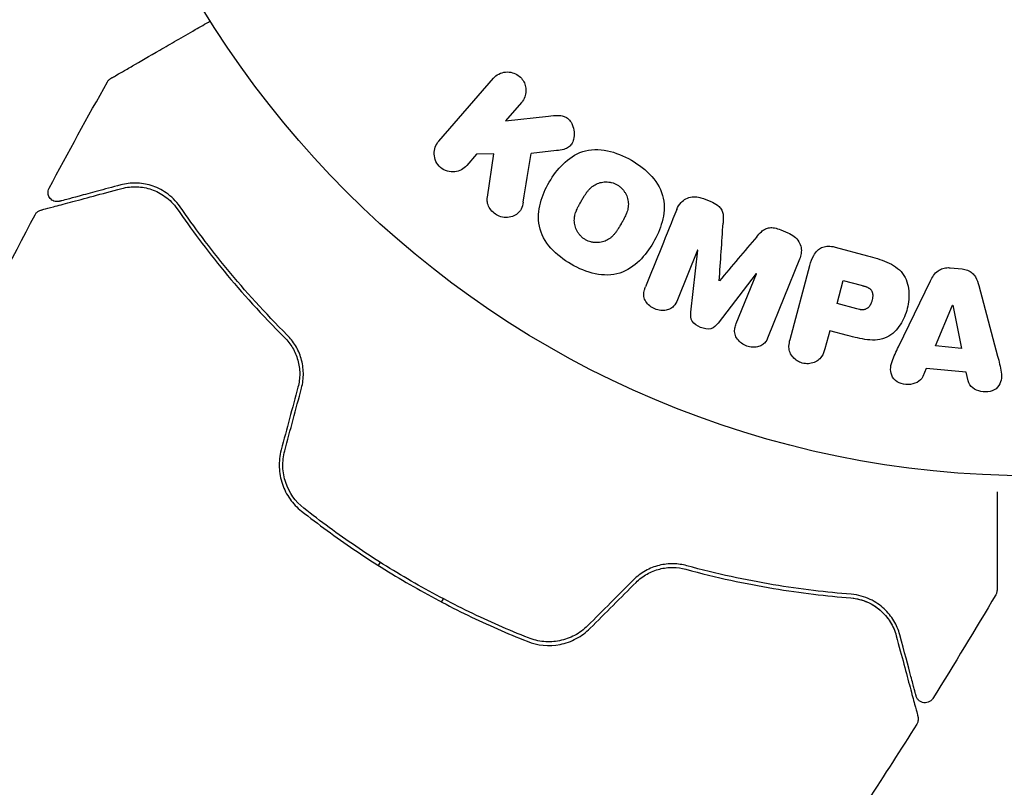
# Model space of a CAD drawing. Units: millimetres. Extents: x -5426 to 5928, y -4507 to 4323.
# Drawn here: x 2192 to 2246, y 1228 to 1269 of the extents above; entities that cross this region are included whole.
import ezdxf

# ---------------------------------------------------------------- set-up
doc = ezdxf.new("R2010")
doc.units = ezdxf.units.MM
doc.header["$LTSCALE"] = 20
doc.linetypes.add('HIDDEN', pattern=[9.525, 6.35, -3.175])
doc.layers.add('2d', color=230, linetype='Continuous')
doc.layers.add('AS-Free_Space_Hatch', color=31, linetype='HIDDEN')

msp = doc.modelspace()

# ---------------------------------------------------------------- hatches: boundary and pattern name
at = {"layer": 'AS-Free_Space_Hatch'}
h = msp.add_hatch(dxfattribs=at)
h.set_pattern_fill('ANSI31', color=256, scale=100, angle=123)
h.paths.add_polyline_path([(3730.85, 374.614), (4794.512, 988.719, 1), (3794.512, 2720.77), (2018.069, 1695.14, 0.416459), (1655.9, 322.494, 0.395085), (2073.181, -979.225), (2582.288, -1262.703), (2981.92, -2625.478, 1), (4901.102, -2062.68), (4501.47, -699.905, 0.170067)])
h.paths.add_polyline_path([(-2022.073, -92.334, 0.414214), (-2388.099, 1273.692, 0.414214), (-3754.124, 907.666), (-4803.13, -909.265, 0.414214), (-4437.105, -2275.291, 0.414214), (-3071.079, -1909.265)])

# ---------------------------------------------------------------- linework, layer by layer
at = {"layer": '2d'}
for p, q in [((2214.976, 1262.813), (2217.965, 1266.252)), ((2219.493, 1264.924), (2218.622, 1263.922)), ((2218.622, 1263.922), (2220.966, 1264.191)), ((2217.043, 1262.105), (2216.504, 1261.485)), ((2217.987, 1262.123), (2217.043, 1262.105)), ((2217.633, 1259.763), (2217.987, 1262.123)), ((2221.415, 1262.304), (2220.032, 1262.148)), ((2229.436, 1259.682), (2229.833, 1259.522)), ((2233.658, 1257.977), (2234.055, 1257.816)), ((2236.64, 1257.033), (2238.406, 1256.56)), ((2229.119, 1256.875), (2228.019, 1254.152)), ((2228.754, 1253.486), (2229.136, 1256.868)), ((2229.136, 1256.868), (2229.119, 1256.875)), ((2234.689, 1256.375), (2232.981, 1252.147)), ((2234.17, 1251.992), (2235.254, 1256.037)), ((2232.315, 1255.584), (2230.241, 1252.885)), ((2231.233, 1252.854), (2232.333, 1255.577)), ((2232.333, 1255.577), (2232.315, 1255.584)), ((2242.914, 1255.907), (2243.566, 1255.844)), ((2236.735, 1253.946), (2237.074, 1255.212)), ((2237.074, 1255.212), (2238.06, 1254.948)), ((2240.095, 1251.59), (2241.84, 1255.189)), ((2244.484, 1254.935), (2245.509, 1251.069)), ((2237.815, 1253.656), (2236.735, 1253.946)), ((2242.111, 1251.635), (2243.038, 1253.871)), ((2243.038, 1253.871), (2243.056, 1253.87)), ((2243.056, 1253.87), (2243.539, 1251.497)), ((2236.338, 1252.468), (2236.074, 1251.482)), ((2237.316, 1252.206), (2236.338, 1252.468)), ((2243.539, 1251.497), (2242.111, 1251.635)), ((2241.608, 1250.411), (2241.418, 1249.961)), ((2243.799, 1250.2), (2241.608, 1250.411)), ((2243.9, 1249.722), (2243.799, 1250.2)), ((2211.772, 1239.823), (2211.672, 1239.65)), ((2215.137, 1237.65), (2215.237, 1237.823))]:
    msp.add_line(p, q, dxfattribs=at)
msp.add_circle((2247.404, 1297.539), 53, dxfattribs=at)
for points, knots in [([(2197.065, 1266.249), (2197.065, 1266.249), (2197.07, 1266.252), (2197.085, 1266.26), (2197.093, 1266.265), (2197.109, 1266.274), (2197.113, 1266.276), (2197.12, 1266.281), (2197.123, 1266.282), (2197.165, 1266.306), (2197.227, 1266.342), (2197.415, 1266.451), (2197.541, 1266.524), (2197.775, 1266.659), (2197.861, 1266.708), (2198.045, 1266.815), (2198.144, 1266.871), (2198.664, 1267.172), (2199.171, 1267.465), (2200.037, 1267.965), (2200.344, 1268.142), (2200.989, 1268.514), (2201.328, 1268.71), (2201.945, 1269.066), (2202.219, 1269.224), (2202.5, 1269.386)], [0.03007316, 0.03007316, 0.03007316, 0.03007316, 0.0365021, 0.0365021, 0.04015231, 0.04015231, 0.04106486, 0.04106486, 0.04197741, 0.04197741, 0.04380252, 0.04380252, 0.04562762, 0.04562762, 0.04654017, 0.04654017, 0.04745273, 0.04745273, 0.05110294, 0.05110294, 0.05292804, 0.05292804, 0.05475315, 0.05475315, 0.0561493, 0.0561493, 0.0561493, 0.0561493]), ([(2196.88, 1266.061), (2196.906, 1266.108), (2196.941, 1266.152), (2197.001, 1266.206), (2197.023, 1266.222), (2197.051, 1266.24), (2197.057, 1266.244), (2197.063, 1266.248), (2197.064, 1266.248), (2197.064, 1266.248), (2197.065, 1266.249), (2197.065, 1266.249), (2197.065, 1266.249), (2197.065, 1266.249)], [0, 0, 0, 0, 0.1620367, 0.1620367, 0.2425207, 0.2425207, 0.2628468, 0.2628468, 0.264752, 0.264752, 0.2657518, 0.2657518, 0.2662518, 0.2662518, 0.2662518, 0.2662518]), ([(2217.965, 1266.252), (2218.047, 1266.346), (2218.148, 1266.426), (2218.26, 1266.485), (2218.373, 1266.544), (2218.5, 1266.583), (2218.631, 1266.595), (2218.753, 1266.607), (2218.883, 1266.596), (2219.006, 1266.561), (2219.115, 1266.53), (2219.222, 1266.479), (2219.316, 1266.412), (2219.401, 1266.352), (2219.478, 1266.277), (2219.54, 1266.193), (2219.6, 1266.113), (2219.648, 1266.023), (2219.682, 1265.93), (2219.716, 1265.834), (2219.736, 1265.733), (2219.74, 1265.634), (2219.745, 1265.526), (2219.732, 1265.418), (2219.705, 1265.318), (2219.674, 1265.206), (2219.623, 1265.1), (2219.558, 1265.007), (2219.538, 1264.978), (2219.516, 1264.95), (2219.493, 1264.924)], [0, 0, 0, 0, 0.125499, 0.125499, 0.125499, 0.251629, 0.251629, 0.251629, 0.369238, 0.369238, 0.369238, 0.472705, 0.472705, 0.472705, 0.56563, 0.56563, 0.56563, 0.655478, 0.655478, 0.655478, 0.749078, 0.749078, 0.749078, 0.851455, 0.851455, 0.851455, 0.96528, 0.96528, 0.96528, 1, 1, 1, 1]), ([(2220.966, 1264.191), (2221.151, 1264.212), (2221.338, 1264.232), (2221.528, 1264.224), (2221.609, 1264.22), (2221.691, 1264.211), (2221.772, 1264.189), (2221.838, 1264.171), (2221.904, 1264.144), (2221.964, 1264.107), (2222.024, 1264.07), (2222.077, 1264.021), (2222.122, 1263.968), (2222.184, 1263.894), (2222.232, 1263.81), (2222.269, 1263.724), (2222.324, 1263.595), (2222.357, 1263.458), (2222.368, 1263.323), (2222.379, 1263.186), (2222.37, 1263.047), (2222.337, 1262.918), (2222.315, 1262.826), (2222.28, 1262.736), (2222.229, 1262.658), (2222.189, 1262.594), (2222.135, 1262.537), (2222.073, 1262.493), (2221.996, 1262.438), (2221.905, 1262.401), (2221.812, 1262.374), (2221.684, 1262.338), (2221.55, 1262.319), (2221.415, 1262.304)], [0, 0, 0, 0, 0.15747, 0.15747, 0.15747, 0.224864, 0.224864, 0.224864, 0.280831, 0.280831, 0.280831, 0.337178, 0.337178, 0.337178, 0.4143, 0.4143, 0.4143, 0.530418, 0.530418, 0.530418, 0.649048, 0.649048, 0.649048, 0.732954, 0.732954, 0.732954, 0.801253, 0.801253, 0.801253, 0.885427, 0.885427, 0.885427, 1, 1, 1, 1]), ([(2216.504, 1261.485), (2216.341, 1261.297), (2216.112, 1261.173), (2215.594, 1261.114), (2215.299, 1261.194), (2214.863, 1261.568), (2214.738, 1261.848), (2214.719, 1262.379), (2214.813, 1262.625), (2214.976, 1262.813)], [0, 0, 0, 0, 0.25, 0.25, 0.5, 0.5, 0.75, 0.75, 1, 1, 1, 1]), ([(2222.21, 1256.097), (2221.802, 1256.334), (2221.417, 1256.627), (2220.795, 1257.327), (2220.56, 1257.747), (2220.388, 1258.605), (2220.431, 1259.037), (2220.639, 1259.844), (2220.808, 1260.228), (2221.22, 1260.94), (2221.468, 1261.277), (2222.069, 1261.864), (2222.425, 1262.116), (2223.256, 1262.39), (2223.733, 1262.393), (2224.645, 1262.203), (2225.086, 1262.019), (2225.501, 1261.779)], [0.5, 0.5, 0.5, 0.5, 0.5625, 0.5625, 0.625, 0.625, 0.6875, 0.6875, 0.75, 0.75, 0.8125, 0.8125, 0.875, 0.875, 0.9375, 0.9375, 1, 1, 1, 1]), ([(2225.501, 1261.779), (2225.916, 1261.54), (2226.297, 1261.249), (2226.923, 1260.546), (2227.157, 1260.131), (2227.331, 1259.267), (2227.288, 1258.83), (2227.073, 1258.01), (2226.904, 1257.631), (2226.486, 1256.914), (2226.236, 1256.578), (2225.638, 1255.999), (2225.286, 1255.751), (2224.024, 1255.344), (2223.027, 1255.625), (2222.21, 1256.097)], [0, 0, 0, 0, 0.0625, 0.0625, 0.125, 0.125, 0.1875, 0.1875, 0.25, 0.25, 0.3125, 0.3125, 0.375, 0.375, 0.5, 0.5, 0.5, 0.5]), ([(2197.605, 1260.429), (2197.139, 1260.304), (2196.714, 1260.19), (2196.145, 1260.038), (2195.966, 1259.99), (2195.634, 1259.901), (2195.479, 1259.859), (2194.777, 1259.671), (2194.437, 1259.58), (2194.341, 1259.554), (2194.335, 1259.553), (2194.327, 1259.551), (2194.323, 1259.55), (2194.312, 1259.547), (2194.305, 1259.545), (2194.289, 1259.54), (2194.282, 1259.539), (2194.268, 1259.535), (2194.262, 1259.533), (2194.262, 1259.533)], [0, 0, 0, 0, 0.00280724, 0.00280724, 0.00421086, 0.00421086, 0.00561448, 0.00561448, 0.01122897, 0.01122897, 0.01193078, 0.01193078, 0.01263259, 0.01263259, 0.01403621, 0.01403621, 0.01684345, 0.01684345, 0.02211228, 0.02211228, 0.02211228, 0.02211228]), ([(2200.852, 1259.233), (2200.623, 1259.565), (2200.365, 1259.806), (2199.962, 1260.086), (2199.825, 1260.166), (2199.546, 1260.3), (2199.405, 1260.355), (2198.985, 1260.484), (2198.707, 1260.526), (2198.154, 1260.535), (2197.88, 1260.503), (2197.605, 1260.429)], [0, 0, 0, 0, 0.001851544, 0.001851544, 0.002777316, 0.002777316, 0.003703088, 0.003703088, 0.005554632, 0.005554632, 0.007406175, 0.007406175, 0.007406175, 0.007406175]), ([(2197.657, 1260.236), (2197.938, 1260.311), (2198.217, 1260.34), (2198.76, 1260.319), (2199.026, 1260.27), (2199.416, 1260.137), (2199.544, 1260.082), (2199.797, 1259.951), (2199.921, 1259.874), (2200.278, 1259.613), (2200.497, 1259.396), (2200.688, 1259.119)], [0, 0, 0, 0, 0.001345717, 0.001345717, 0.002691433, 0.002691433, 0.003364292, 0.003364292, 0.00403715, 0.00403715, 0.005382867, 0.005382867, 0.005382867, 0.005382867]), ([(2222.988, 1257.439), (2222.941, 1257.466), (2222.874, 1257.512), (2222.811, 1257.566), (2222.771, 1257.603), (2222.75, 1257.624), (2222.695, 1257.682), (2222.661, 1257.723), (2222.597, 1257.81), (2222.567, 1257.857), (2222.491, 1257.996), (2222.452, 1258.092), (2222.411, 1258.243), (2222.401, 1258.293), (2222.387, 1258.392), (2222.383, 1258.443), (2222.383, 1258.538), (2222.387, 1258.61), (2222.4, 1258.696), (2222.407, 1258.733), (2222.412, 1258.757), (2222.415, 1258.771), (2222.428, 1258.825), (2222.448, 1258.892), (2222.476, 1258.972), (2222.49, 1259.008), (2222.5, 1259.031), (2222.505, 1259.045), (2222.526, 1259.093), (2222.554, 1259.155), (2222.593, 1259.233), (2222.611, 1259.267), (2222.623, 1259.29), (2222.631, 1259.304), (2222.646, 1259.332), (2222.662, 1259.362), (2222.683, 1259.399), (2222.693, 1259.416), (2222.699, 1259.428), (2222.704, 1259.436), (2222.717, 1259.46), (2222.741, 1259.502), (2222.797, 1259.597), (2222.819, 1259.636), (2222.837, 1259.667), (2222.843, 1259.677), (2222.846, 1259.683), (2222.847, 1259.683), (2222.864, 1259.713), (2222.883, 1259.745), (2222.904, 1259.78), (2222.913, 1259.794), (2222.918, 1259.804), (2222.921, 1259.807), (2222.953, 1259.859), (2222.994, 1259.924), (2223.041, 1259.991), (2223.06, 1260.018), (2223.073, 1260.035), (2223.078, 1260.042), (2223.118, 1260.094), (2223.166, 1260.152), (2223.222, 1260.213), (2223.247, 1260.237), (2223.263, 1260.253), (2223.27, 1260.26), (2223.317, 1260.303), (2223.355, 1260.335), (2223.434, 1260.393), (2223.474, 1260.419), (2223.602, 1260.491), (2223.694, 1260.528), (2223.845, 1260.567), (2223.896, 1260.577), (2223.998, 1260.591), (2224.048, 1260.595), (2224.157, 1260.596), (2224.237, 1260.592), (2224.317, 1260.58), (2224.369, 1260.571), (2224.394, 1260.566), (2224.529, 1260.532), (2224.631, 1260.491), (2224.726, 1260.437)], [0.5005005, 0.5005005, 0.5005005, 0.5005005, 0.5161098, 0.5239145, 0.5239145, 0.5317192, 0.5317192, 0.5473285, 0.5473285, 0.5629379, 0.5629379, 0.5941566, 0.5941566, 0.609766, 0.609766, 0.6253754, 0.6253754, 0.6409847, 0.6487894, 0.6526917, 0.6526917, 0.6565941, 0.6565941, 0.6722034, 0.6800081, 0.6839105, 0.6839105, 0.6878128, 0.6878128, 0.7034222, 0.7112268, 0.7151292, 0.7151292, 0.7190315, 0.7190315, 0.7268362, 0.7307385, 0.7326897, 0.7326897, 0.7346409, 0.7346409, 0.7502502, 0.7502502, 0.7580549, 0.7619573, 0.7639084, 0.7639084, 0.7658596, 0.7658596, 0.7736643, 0.7775666, 0.7795178, 0.7795178, 0.781469, 0.781469, 0.7970783, 0.804883, 0.8087853, 0.8087853, 0.8126877, 0.8126877, 0.828297, 0.8361017, 0.8400041, 0.8400041, 0.8439064, 0.8439064, 0.8595158, 0.8595158, 0.8751251, 0.8751251, 0.9063438, 0.9063438, 0.9219532, 0.9219532, 0.9375626, 0.9375626, 0.9531719, 0.9609766, 0.9609766, 0.9687813, 0.9687813, 1, 1, 1, 1]), ([(2224.726, 1260.437), (2224.773, 1260.409), (2224.818, 1260.379), (2224.904, 1260.311), (2224.947, 1260.272), (2225.021, 1260.194), (2225.056, 1260.153), (2225.12, 1260.066), (2225.15, 1260.019), (2225.228, 1259.88), (2225.267, 1259.782), (2225.308, 1259.631), (2225.323, 1259.555), (2225.331, 1259.48), (2225.335, 1259.429), (2225.335, 1259.403), (2225.336, 1259.332), (2225.331, 1259.259), (2225.318, 1259.173), (2225.311, 1259.136), (2225.305, 1259.111), (2225.302, 1259.097), (2225.289, 1259.042), (2225.27, 1258.975), (2225.24, 1258.893), (2225.226, 1258.858), (2225.217, 1258.834), (2225.211, 1258.82), (2225.19, 1258.772), (2225.162, 1258.71), (2225.122, 1258.632), (2225.101, 1258.592), (2225.092, 1258.574), (2225.085, 1258.562), (2225.082, 1258.556), (2225.069, 1258.532), (2225.053, 1258.503), (2225.031, 1258.465), (2225.021, 1258.447), (2225.015, 1258.436), (2225.01, 1258.428), (2225.004, 1258.416), (2224.99, 1258.394), (2224.969, 1258.357), (2224.954, 1258.33), (2224.944, 1258.313), (2224.918, 1258.269), (2224.897, 1258.232), (2224.878, 1258.2), (2224.871, 1258.188), (2224.867, 1258.181), (2224.866, 1258.18), (2224.85, 1258.151), (2224.83, 1258.118), (2224.812, 1258.089), (2224.8, 1258.069), (2224.796, 1258.062), (2224.76, 1258.005), (2224.719, 1257.941), (2224.672, 1257.874), (2224.652, 1257.847), (2224.639, 1257.83), (2224.634, 1257.822), (2224.594, 1257.771), (2224.547, 1257.714), (2224.49, 1257.654), (2224.465, 1257.629), (2224.449, 1257.614), (2224.442, 1257.607), (2224.395, 1257.564), (2224.357, 1257.532), (2224.278, 1257.475), (2224.238, 1257.45), (2224.11, 1257.379), (2224.018, 1257.343), (2223.868, 1257.304), (2223.817, 1257.295), (2223.714, 1257.281), (2223.664, 1257.278), (2223.556, 1257.277), (2223.475, 1257.281), (2223.396, 1257.293), (2223.344, 1257.303), (2223.319, 1257.308), (2223.183, 1257.343), (2223.082, 1257.384), (2222.988, 1257.439)], [0, 0, 0, 0, 0.0156406, 0.0156406, 0.0312813, 0.0312813, 0.0469219, 0.0469219, 0.0625626, 0.0625626, 0.0938438, 0.0938438, 0.1094845, 0.1173048, 0.1173048, 0.1251251, 0.1251251, 0.1407658, 0.1485861, 0.1524962, 0.1524962, 0.1564064, 0.1564064, 0.172047, 0.1798674, 0.1837775, 0.1837775, 0.1876877, 0.1876877, 0.2033283, 0.2111486, 0.2150588, 0.2170139, 0.2170139, 0.218969, 0.218969, 0.2267893, 0.2306994, 0.2326545, 0.2326545, 0.2346096, 0.2346096, 0.2424299, 0.2463401, 0.2463401, 0.2502502, 0.2502502, 0.2580706, 0.2619807, 0.2639358, 0.2639358, 0.2658909, 0.2658909, 0.2737112, 0.2776214, 0.2776214, 0.2815315, 0.2815315, 0.2971722, 0.3049925, 0.3089026, 0.3089026, 0.3128128, 0.3128128, 0.3284534, 0.3362738, 0.3401839, 0.3401839, 0.3440941, 0.3440941, 0.3597347, 0.3597347, 0.3753754, 0.3753754, 0.4066566, 0.4066566, 0.4222973, 0.4222973, 0.4379379, 0.4379379, 0.4535785, 0.4613989, 0.4613989, 0.4692192, 0.4692192, 0.5005005, 0.5005005, 0.5005005, 0.5005005]), ([(2193.235, 1259.051), (2193.235, 1259.051), (2193.241, 1259.053), (2193.261, 1259.058), (2193.271, 1259.061), (2193.291, 1259.066), (2193.295, 1259.067), (2193.304, 1259.07), (2193.308, 1259.07), (2193.328, 1259.076), (2193.361, 1259.085), (2193.515, 1259.126), (2193.69, 1259.173), (2194.056, 1259.271), (2194.196, 1259.308), (2194.505, 1259.391), (2194.674, 1259.436), (2195.587, 1259.681), (2196.533, 1259.935), (2197.657, 1260.236)], [0.02464336, 0.02464336, 0.02464336, 0.02464336, 0.03015026, 0.03015026, 0.03316528, 0.03316528, 0.03391904, 0.03391904, 0.0346728, 0.0346728, 0.03618031, 0.03618031, 0.03919533, 0.03919533, 0.04070285, 0.04070285, 0.04221036, 0.04221036, 0.04824041, 0.04824041, 0.04824041, 0.04824041]), ([(2194.262, 1259.533), (2194.243, 1259.528), (2194.224, 1259.524), (2194.185, 1259.519), (2194.165, 1259.517), (2194.103, 1259.515), (2194.061, 1259.52), (2193.979, 1259.539), (2193.939, 1259.554), (2193.865, 1259.592), (2193.83, 1259.617), (2193.767, 1259.673), (2193.739, 1259.705), (2193.693, 1259.775), (2193.674, 1259.814), (2193.647, 1259.893), (2193.638, 1259.935), (2193.631, 1260.018), (2193.633, 1260.061), (2193.65, 1260.154), (2193.667, 1260.205), (2193.692, 1260.252)], [0, 0, 0, 0, 0.059741, 0.059741, 0.118636, 0.118636, 0.2446, 0.2446, 0.370565, 0.370565, 0.496529, 0.496529, 0.622493, 0.622493, 0.748457, 0.748457, 0.874421, 0.874421, 1.000385, 1.000385, 1.158548, 1.158548, 1.158548, 1.158548]), ([(2219.597, 1259.489), (2219.576, 1259.356), (2219.541, 1259.225), (2219.48, 1259.108), (2219.432, 1259.016), (2219.365, 1258.933), (2219.283, 1258.866), (2219.202, 1258.8), (2219.107, 1258.748), (2219.006, 1258.712), (2218.893, 1258.67), (2218.767, 1258.647), (2218.64, 1258.65), (2218.521, 1258.653), (2218.397, 1258.68), (2218.282, 1258.727), (2218.185, 1258.767), (2218.092, 1258.822), (2218.008, 1258.888), (2217.922, 1258.957), (2217.844, 1259.039), (2217.782, 1259.129), (2217.722, 1259.217), (2217.676, 1259.316), (2217.65, 1259.415), (2217.627, 1259.505), (2217.619, 1259.597), (2217.624, 1259.685), (2217.626, 1259.712), (2217.629, 1259.738), (2217.633, 1259.763)], [0, 0, 0, 0, 0.137001, 0.137001, 0.137001, 0.246393, 0.246393, 0.246393, 0.354986, 0.354986, 0.354986, 0.477177, 0.477177, 0.477177, 0.591071, 0.591071, 0.591071, 0.686744, 0.686744, 0.686744, 0.786579, 0.786579, 0.786579, 0.884953, 0.884953, 0.884953, 0.973899, 0.973899, 0.973899, 1, 1, 1, 1]), ([(2227.978, 1259.086), (2228.035, 1259.226), (2228.112, 1259.36), (2228.215, 1259.471), (2228.291, 1259.553), (2228.382, 1259.623), (2228.484, 1259.675), (2228.586, 1259.726), (2228.702, 1259.761), (2228.821, 1259.775), (2228.934, 1259.788), (2229.052, 1259.783), (2229.167, 1259.762), (2229.258, 1259.745), (2229.349, 1259.718), (2229.436, 1259.682)], [0, 0, 0, 0, 0.270608, 0.270608, 0.270608, 0.467141, 0.467141, 0.467141, 0.66447, 0.66447, 0.66447, 0.851846, 0.851846, 0.851846, 1, 1, 1, 1]), ([(2206.697, 1252.233), (2205.481, 1253.442), (2204.402, 1254.64), (2202.466, 1256.985), (2201.609, 1258.134), (2200.852, 1259.233)], [0, 0, 0, 0, 0.00561537, 0.00561537, 0.01123074, 0.01123074, 0.01123074, 0.01123074]), ([(2229.833, 1259.522), (2229.961, 1259.47), (2230.088, 1259.407), (2230.198, 1259.325), (2230.265, 1259.276), (2230.326, 1259.219), (2230.375, 1259.155), (2230.425, 1259.091), (2230.461, 1259.017), (2230.483, 1258.942), (2230.524, 1258.807), (2230.526, 1258.667), (2230.522, 1258.53), (2230.52, 1258.466), (2230.516, 1258.401), (2230.512, 1258.337)], [0, 0, 0, 0, 0.262144, 0.262144, 0.262144, 0.418954, 0.418954, 0.418954, 0.577827, 0.577827, 0.577827, 0.864518, 0.864518, 0.864518, 1, 1, 1, 1]), ([(2184.856, 1242.274), (2186.215, 1245.293), (2187.625, 1248.29), (2190.328, 1253.793), (2191.607, 1256.307), (2192.922, 1258.801)], [0, 0, 0, 0, 10.001335, 10.001335, 18.519664, 18.519664, 18.519664, 18.519664]), ([(2192.922, 1258.801), (2192.947, 1258.849), (2192.981, 1258.893), (2193.059, 1258.968), (2193.105, 1258.999), (2193.18, 1259.034), (2193.208, 1259.044), (2193.235, 1259.051)], [0, 0, 0, 0, 0.1620246, 0.1620246, 0.3245698, 0.3245698, 0.4103895, 0.4103895, 0.4103895, 0.4103895]), ([(2200.688, 1259.119), (2201.433, 1258.037), (2202.285, 1256.892), (2204.228, 1254.535), (2205.318, 1253.323), (2206.556, 1252.092)], [0, 0, 0, 0, 0.00577336, 0.00577336, 0.01154671, 0.01154671, 0.01154671, 0.01154671]), ([(2232.346, 1257.596), (2232.426, 1257.691), (2232.508, 1257.787), (2232.601, 1257.872), (2232.669, 1257.935), (2232.744, 1257.993), (2232.83, 1258.034), (2232.895, 1258.065), (2232.968, 1258.085), (2233.042, 1258.093), (2233.134, 1258.103), (2233.229, 1258.096), (2233.322, 1258.079), (2233.437, 1258.057), (2233.549, 1258.021), (2233.658, 1257.977)], [0, 0, 0, 0, 0.262214, 0.262214, 0.262214, 0.45352, 0.45352, 0.45352, 0.59911, 0.59911, 0.59911, 0.778355, 0.778355, 0.778355, 1, 1, 1, 1]), ([(2234.055, 1257.816), (2234.178, 1257.767), (2234.296, 1257.699), (2234.398, 1257.617), (2234.5, 1257.534), (2234.589, 1257.433), (2234.653, 1257.324), (2234.711, 1257.227), (2234.751, 1257.119), (2234.77, 1257.012), (2234.79, 1256.906), (2234.791, 1256.797), (2234.776, 1256.692), (2234.761, 1256.583), (2234.73, 1256.476), (2234.689, 1256.375)], [0, 0, 0, 0, 0.211935, 0.211935, 0.211935, 0.42554, 0.42554, 0.42554, 0.616183, 0.616183, 0.616183, 0.804578, 0.804578, 0.804578, 1, 1, 1, 1]), ([(2235.254, 1256.037), (2235.304, 1256.224), (2235.368, 1256.411), (2235.463, 1256.582), (2235.518, 1256.679), (2235.584, 1256.773), (2235.666, 1256.852), (2235.731, 1256.914), (2235.808, 1256.969), (2235.893, 1257.008), (2235.978, 1257.047), (2236.074, 1257.071), (2236.171, 1257.08), (2236.289, 1257.092), (2236.412, 1257.082), (2236.53, 1257.059), (2236.567, 1257.051), (2236.603, 1257.043), (2236.64, 1257.033)], [0, 0, 0, 0, 0.31317, 0.31317, 0.31317, 0.49167, 0.49167, 0.49167, 0.632378, 0.632378, 0.632378, 0.773792, 0.773792, 0.773792, 0.946691, 0.946691, 0.946691, 1, 1, 1, 1]), ([(2238.406, 1256.56), (2238.763, 1256.464), (2239.119, 1256.363), (2239.794, 1256.071), (2240.111, 1255.871), (2240.528, 1255.312), (2240.62, 1254.977), (2240.681, 1254.327), (2240.651, 1253.997), (2240.495, 1253.374), (2240.365, 1253.07), (2240.005, 1252.523), (2239.772, 1252.266), (2239.143, 1251.955), (2238.764, 1251.933), (2238.031, 1252.018), (2237.672, 1252.11), (2237.316, 1252.206)], [0, 0, 0, 0, 0.125, 0.125, 0.25, 0.25, 0.375, 0.375, 0.5, 0.5, 0.625, 0.625, 0.75, 0.75, 0.875, 0.875, 1, 1, 1, 1]), ([(2241.84, 1255.189), (2241.889, 1255.292), (2241.944, 1255.393), (2242.011, 1255.487), (2242.078, 1255.583), (2242.159, 1255.673), (2242.258, 1255.743), (2242.334, 1255.797), (2242.422, 1255.841), (2242.514, 1255.87), (2242.607, 1255.898), (2242.707, 1255.912), (2242.806, 1255.912), (2242.842, 1255.912), (2242.878, 1255.91), (2242.914, 1255.907)], [0, 0, 0, 0, 0.258514, 0.258514, 0.258514, 0.521139, 0.521139, 0.521139, 0.723781, 0.723781, 0.723781, 0.926502, 0.926502, 0.926502, 1, 1, 1, 1]), ([(2243.566, 1255.844), (2243.668, 1255.834), (2243.771, 1255.811), (2243.865, 1255.772), (2243.959, 1255.734), (2244.048, 1255.679), (2244.122, 1255.613), (2244.191, 1255.552), (2244.25, 1255.479), (2244.298, 1255.403), (2244.387, 1255.257), (2244.441, 1255.095), (2244.484, 1254.935)], [0, 0, 0, 0, 0.210571, 0.210571, 0.210571, 0.422328, 0.422328, 0.422328, 0.621156, 0.621156, 0.621156, 1, 1, 1, 1]), ([(2238.06, 1254.948), (2238.091, 1254.939), (2238.134, 1254.928), (2238.174, 1254.916), (2238.192, 1254.911), (2238.199, 1254.909), (2238.203, 1254.908), (2238.205, 1254.907), (2238.235, 1254.898), (2238.274, 1254.886), (2238.315, 1254.871), (2238.331, 1254.865), (2238.342, 1254.861), (2238.346, 1254.859), (2238.38, 1254.846), (2238.416, 1254.829), (2238.449, 1254.812), (2238.47, 1254.8), (2238.478, 1254.796), (2238.534, 1254.759), (2238.572, 1254.725), (2238.613, 1254.672), (2238.631, 1254.642), (2238.645, 1254.61), (2238.654, 1254.587), (2238.658, 1254.573), (2238.667, 1254.542), (2238.675, 1254.51), (2238.679, 1254.475), (2238.682, 1254.452), (2238.683, 1254.438), (2238.684, 1254.406), (2238.685, 1254.385), (2238.684, 1254.34), (2238.682, 1254.315), (2238.675, 1254.249), (2238.668, 1254.203), (2238.653, 1254.138), (2238.647, 1254.117), (2238.635, 1254.074), (2238.628, 1254.053), (2238.612, 1254.008), (2238.6, 1253.976), (2238.586, 1253.945), (2238.577, 1253.926), (2238.573, 1253.917), (2238.556, 1253.885), (2238.539, 1253.855), (2238.52, 1253.827), (2238.508, 1253.809), (2238.502, 1253.801), (2238.479, 1253.771), (2238.455, 1253.744), (2238.43, 1253.721), (2238.413, 1253.707), (2238.405, 1253.7), (2238.376, 1253.679), (2238.355, 1253.667), (2238.312, 1253.645), (2238.288, 1253.636), (2238.243, 1253.624), (2238.207, 1253.616), (2238.169, 1253.613), (2238.143, 1253.611), (2238.128, 1253.611), (2238.093, 1253.61), (2238.056, 1253.612), (2238.018, 1253.616), (2237.991, 1253.619), (2237.976, 1253.622), (2237.919, 1253.631), (2237.869, 1253.642), (2237.815, 1253.656)], [0, 0, 0, 0, 0.03125, 0.046875, 0.054688, 0.058594, 0.058594, 0.0625, 0.0625, 0.09375, 0.109375, 0.117188, 0.117188, 0.125, 0.125, 0.15625, 0.171875, 0.171875, 0.1875, 0.1875, 0.25, 0.25, 0.28125, 0.296875, 0.296875, 0.3125, 0.3125, 0.34375, 0.359375, 0.359375, 0.375, 0.375, 0.40625, 0.40625, 0.4375, 0.4375, 0.5, 0.5, 0.53125, 0.53125, 0.5625, 0.5625, 0.59375, 0.609375, 0.609375, 0.625, 0.625, 0.65625, 0.671875, 0.671875, 0.6875, 0.6875, 0.71875, 0.734375, 0.734375, 0.75, 0.75, 0.78125, 0.78125, 0.8125, 0.8125, 0.84375, 0.859375, 0.859375, 0.875, 0.875, 0.90625, 0.921875, 0.921875, 0.9375, 0.9375, 1, 1, 1, 1]), ([(2228.019, 1254.152), (2227.967, 1254.025), (2227.901, 1253.9), (2227.805, 1253.8), (2227.746, 1253.738), (2227.673, 1253.686), (2227.592, 1253.649), (2227.511, 1253.612), (2227.421, 1253.589), (2227.328, 1253.578), (2227.23, 1253.566), (2227.126, 1253.57), (2227.025, 1253.587), (2226.915, 1253.605), (2226.805, 1253.642), (2226.705, 1253.693), (2226.61, 1253.742), (2226.521, 1253.806), (2226.444, 1253.879), (2226.366, 1253.953), (2226.299, 1254.04), (2226.252, 1254.132), (2226.208, 1254.219), (2226.181, 1254.313), (2226.175, 1254.405), (2226.169, 1254.507), (2226.187, 1254.608), (2226.215, 1254.704), (2226.231, 1254.756), (2226.25, 1254.808), (2226.27, 1254.859)], [0, 0, 0, 0, 0.149557, 0.149557, 0.149557, 0.240892, 0.240892, 0.240892, 0.331834, 0.331834, 0.331834, 0.428634, 0.428634, 0.428634, 0.53396, 0.53396, 0.53396, 0.633918, 0.633918, 0.633918, 0.73669, 0.73669, 0.73669, 0.833499, 0.833499, 0.833499, 0.94118, 0.94118, 0.94118, 1, 1, 1, 1]), ([(2230.241, 1252.885), (2230.139, 1252.753), (2230.017, 1252.625), (2229.667, 1252.528), (2229.463, 1252.574), (2229.103, 1252.719), (2228.924, 1252.824), (2228.734, 1253.139), (2228.735, 1253.318), (2228.754, 1253.486)], [0, 0, 0, 0, 0.25, 0.25, 0.5, 0.5, 0.75, 0.75, 1, 1, 1, 1]), ([(2232.981, 1252.147), (2232.93, 1252.02), (2232.867, 1251.894), (2232.771, 1251.791), (2232.716, 1251.733), (2232.648, 1251.682), (2232.572, 1251.646), (2232.496, 1251.61), (2232.411, 1251.585), (2232.324, 1251.573), (2232.232, 1251.56), (2232.135, 1251.56), (2232.041, 1251.572), (2231.934, 1251.586), (2231.826, 1251.616), (2231.727, 1251.66), (2231.629, 1251.704), (2231.537, 1251.763), (2231.458, 1251.831), (2231.376, 1251.901), (2231.305, 1251.984), (2231.252, 1252.072), (2231.198, 1252.16), (2231.161, 1252.258), (2231.148, 1252.355), (2231.136, 1252.439), (2231.141, 1252.524), (2231.157, 1252.606), (2231.173, 1252.691), (2231.2, 1252.774), (2231.233, 1252.854)], [0, 0, 0, 0, 0.149412, 0.149412, 0.149412, 0.234669, 0.234669, 0.234669, 0.319552, 0.319552, 0.319552, 0.409122, 0.409122, 0.409122, 0.510496, 0.510496, 0.510496, 0.610839, 0.610839, 0.610839, 0.713767, 0.713767, 0.713767, 0.817551, 0.817551, 0.817551, 0.907085, 0.907085, 0.907085, 1, 1, 1, 1]), ([(2207.48, 1249.329), (2207.553, 1249.599), (2207.586, 1249.875), (2207.58, 1250.283), (2207.569, 1250.421), (2207.528, 1250.689), (2207.499, 1250.819), (2207.426, 1251.072), (2207.381, 1251.194), (2207.277, 1251.432), (2207.217, 1251.547), (2207.021, 1251.871), (2206.869, 1252.063), (2206.697, 1252.233)], [0, 0, 0, 0, 0.000837423, 0.000837423, 0.001256134, 0.001256134, 0.001674846, 0.001674846, 0.002093557, 0.002093557, 0.002512269, 0.002512269, 0.003349692, 0.003349692, 0.003349692, 0.003349692]), ([(2206.556, 1252.092), (2206.723, 1251.926), (2206.87, 1251.737), (2207.053, 1251.429), (2207.108, 1251.322), (2207.203, 1251.098), (2207.245, 1250.981), (2207.345, 1250.626), (2207.381, 1250.378), (2207.384, 1249.875), (2207.353, 1249.627), (2207.287, 1249.381)], [0, 0, 0, 0, 0.000760497, 0.000760497, 0.001140745, 0.001140745, 0.001520994, 0.001520994, 0.002281491, 0.002281491, 0.003041988, 0.003041988, 0.003041988, 0.003041988]), ([(2236.074, 1251.482), (2236.034, 1251.333), (2235.982, 1251.185), (2235.896, 1251.055), (2235.842, 1250.975), (2235.773, 1250.901), (2235.691, 1250.842), (2235.608, 1250.783), (2235.512, 1250.738), (2235.409, 1250.708), (2235.308, 1250.678), (2235.198, 1250.663), (2235.088, 1250.665), (2234.977, 1250.668), (2234.863, 1250.688), (2234.758, 1250.727), (2234.666, 1250.761), (2234.578, 1250.808), (2234.501, 1250.865), (2234.418, 1250.925), (2234.345, 1250.997), (2234.285, 1251.075), (2234.221, 1251.16), (2234.171, 1251.255), (2234.143, 1251.353), (2234.116, 1251.444), (2234.107, 1251.539), (2234.111, 1251.631), (2234.115, 1251.754), (2234.138, 1251.874), (2234.17, 1251.992)], [0, 0, 0, 0, 0.150582, 0.150582, 0.150582, 0.244297, 0.244297, 0.244297, 0.338108, 0.338108, 0.338108, 0.43157, 0.43157, 0.43157, 0.526276, 0.526276, 0.526276, 0.608642, 0.608642, 0.608642, 0.696468, 0.696468, 0.696468, 0.792269, 0.792269, 0.792269, 0.881826, 0.881826, 0.881826, 1, 1, 1, 1]), ([(2241.418, 1249.961), (2241.302, 1249.687), (2240.962, 1249.531), (2240.455, 1249.527), (2240.283, 1249.554), (2239.976, 1249.688), (2239.849, 1249.801), (2239.618, 1250.2), (2239.645, 1250.511), (2239.837, 1251.06), (2239.967, 1251.325), (2240.095, 1251.59)], [0, 0, 0, 0, 0.25, 0.25, 0.375, 0.375, 0.5, 0.5, 0.75, 0.75, 1, 1, 1, 1]), ([(2245.509, 1251.069), (2245.585, 1250.783), (2245.662, 1250.497), (2245.746, 1249.918), (2245.714, 1249.613), (2245.306, 1249.147), (2244.926, 1249.079), (2244.266, 1249.213), (2243.962, 1249.431), (2243.9, 1249.722)], [0, 0, 0, 0, 0.25, 0.25, 0.5, 0.5, 0.75, 0.75, 1, 1, 1, 1]), ([(2206.37, 1245.959), (2206.287, 1245.648), (2206.252, 1245.326), (2206.275, 1244.699), (2206.334, 1244.384), (2206.484, 1243.946), (2206.545, 1243.805), (2206.685, 1243.532), (2206.765, 1243.4), (2207.031, 1243.027), (2207.239, 1242.808), (2207.479, 1242.619)], [0, 0, 0, 0, 0.000962618, 0.000962618, 0.001925236, 0.001925236, 0.002406545, 0.002406545, 0.002887854, 0.002887854, 0.003850472, 0.003850472, 0.003850472, 0.003850472]), ([(2207.603, 1242.776), (2207.149, 1243.134), (2206.803, 1243.622), (2206.524, 1244.452), (2206.472, 1244.741), (2206.453, 1245.33), (2206.487, 1245.621), (2206.563, 1245.907)], [0, 0, 0, 0, 0.001770151, 0.001770151, 0.002655226, 0.002655226, 0.003540301, 0.003540301, 0.003540301, 0.003540301]), ([(2245.475, 1243.666), (2245.475, 1243.665), (2245.475, 1243.664), (2245.475, 1242.869), (2245.475, 1242.131), (2245.475, 1241.131), (2245.475, 1240.814), (2245.475, 1240.228), (2245.475, 1239.96), (2245.475, 1239.238), (2245.475, 1238.866), (2245.475, 1238.515), (2245.475, 1238.434), (2245.475, 1238.373), (2245.475, 1238.366), (2245.475, 1238.356), (2245.475, 1238.352), (2245.475, 1238.333), (2245.475, 1238.323), (2245.475, 1238.305), (2245.475, 1238.3), (2245.475, 1238.3)], [0.00361501, 0.00361501, 0.00361501, 0.00361501, 0.00362128, 0.00362128, 0.00724257, 0.00724257, 0.00905321, 0.00905321, 0.01086385, 0.01086385, 0.01448514, 0.01448514, 0.01629578, 0.01629578, 0.0172011, 0.0172011, 0.01810642, 0.01810642, 0.02172771, 0.02172771, 0.02826335, 0.02826335, 0.02826335, 0.02826335]), ([(2207.479, 1242.619), (2208.397, 1241.894), (2209.349, 1241.196), (2210.828, 1240.192), (2211.329, 1239.865), (2212.351, 1239.224), (2212.873, 1238.91), (2214.446, 1238.002), (2215.505, 1237.443), (2217.641, 1236.409), (2218.718, 1235.935), (2219.804, 1235.503)], [0, 0, 0, 0, 0.0036116, 0.0036116, 0.0054174, 0.0054174, 0.0072232, 0.0072232, 0.01083479, 0.01083479, 0.01444639, 0.01444639, 0.01444639, 0.01444639]), ([(2219.878, 1235.689), (2218.794, 1236.121), (2217.717, 1236.594), (2216.113, 1237.371), (2215.581, 1237.64), (2214.52, 1238.203), (2213.99, 1238.496), (2212.427, 1239.399), (2211.419, 1240.032), (2209.465, 1241.359), (2208.519, 1242.053), (2207.603, 1242.776)], [0, 0, 0, 0, 0.0035954, 0.0035954, 0.00539309, 0.00539309, 0.00719079, 0.00719079, 0.01078619, 0.01078619, 0.01438158, 0.01438158, 0.01438158, 0.01438158]), ([(2228.522, 1239.633), (2228.289, 1239.696), (2228.042, 1239.733), (2227.664, 1239.74), (2227.537, 1239.734), (2227.279, 1239.706), (2227.148, 1239.683), (2226.891, 1239.619), (2226.764, 1239.579), (2226.514, 1239.481), (2226.39, 1239.422), (2226.031, 1239.221), (2225.812, 1239.056), (2225.615, 1238.859)], [0, 0, 0, 0, 0.000832155, 0.000832155, 0.001248232, 0.001248232, 0.001664309, 0.001664309, 0.002080386, 0.002080386, 0.002496464, 0.002496464, 0.003328618, 0.003328618, 0.003328618, 0.003328618]), ([(2225.756, 1238.718), (2225.937, 1238.898), (2226.139, 1239.051), (2226.465, 1239.236), (2226.579, 1239.291), (2226.811, 1239.384), (2226.929, 1239.422), (2227.166, 1239.482), (2227.285, 1239.504), (2227.527, 1239.533), (2227.65, 1239.539), (2228.009, 1239.535), (2228.242, 1239.502), (2228.469, 1239.44)], [0, 0, 0, 0, 0.000765347, 0.000765347, 0.00114802, 0.00114802, 0.001530694, 0.001530694, 0.001913367, 0.001913367, 0.00229604, 0.00229604, 0.003061387, 0.003061387, 0.003061387, 0.003061387]), ([(2228.469, 1239.44), (2230.155, 1238.983), (2231.75, 1238.645), (2234.762, 1238.141), (2236.18, 1237.976), (2237.49, 1237.871)], [0, 0, 0, 0, 0.00577336, 0.00577336, 0.01154671, 0.01154671, 0.01154671, 0.01154671]), ([(2237.506, 1238.071), (2236.176, 1238.177), (2234.753, 1238.344), (2231.753, 1238.849), (2230.176, 1239.184), (2228.522, 1239.633)], [0, 0, 0, 0, 0.00561537, 0.00561537, 0.01123074, 0.01123074, 0.01123074, 0.01123074]), ([(2245.475, 1238.299), (2245.475, 1238.299), (2245.475, 1238.299), (2245.475, 1238.298), (2245.475, 1238.298), (2245.475, 1238.296), (2245.475, 1238.294), (2245.475, 1238.29), (2245.475, 1238.288), (2245.475, 1238.275), (2245.474, 1238.264), (2245.471, 1238.233), (2245.468, 1238.213), (2245.452, 1238.141), (2245.432, 1238.09), (2245.406, 1238.045)], [0, 0, 0, 0, 0.0004883, 0.0004883, 0.0024414, 0.0024414, 0.0063477, 0.0063477, 0.0141604, 0.0141604, 0.0454251, 0.0454251, 0.1080431, 0.1080431, 0.2662065, 0.2662065, 0.2662065, 0.2662065]), ([(2237.49, 1237.871), (2237.721, 1237.853), (2237.924, 1237.809), (2238.29, 1237.694), (2238.454, 1237.622), (2238.898, 1237.381), (2239.127, 1237.191), (2239.497, 1236.796), (2239.637, 1236.59), (2239.85, 1236.185), (2239.923, 1235.986), (2239.972, 1235.805)], [0, 0, 0, 0, 0.001140977, 0.001140977, 0.002281954, 0.002281954, 0.004563907, 0.004563907, 0.006845861, 0.006845861, 0.009127814, 0.009127814, 0.009127814, 0.009127814]), ([(2237.49, 1237.871), (2237.823, 1237.845), (2238.127, 1237.761), (2238.665, 1237.524), (2238.902, 1237.371), (2239.215, 1237.097), (2239.312, 1236.999), (2239.488, 1236.791), (2239.568, 1236.682), (2239.784, 1236.338), (2239.897, 1236.086), (2239.972, 1235.805)], [0, 0, 0, 0, 0.001348017, 0.001348017, 0.002696033, 0.002696033, 0.003370042, 0.003370042, 0.00404405, 0.00404405, 0.005392066, 0.005392066, 0.005392066, 0.005392066]), ([(2240.165, 1235.857), (2240.092, 1236.131), (2239.982, 1236.387), (2239.697, 1236.863), (2239.521, 1237.082), (2239.2, 1237.379), (2239.084, 1237.473), (2238.83, 1237.646), (2238.691, 1237.726), (2238.244, 1237.936), (2237.905, 1238.039), (2237.506, 1238.071)], [0, 0, 0, 0, 0.001864837, 0.001864837, 0.003729674, 0.003729674, 0.004662092, 0.004662092, 0.00559451, 0.00559451, 0.007459347, 0.007459347, 0.007459347, 0.007459347]), ([(2219.804, 1235.503), (2220.371, 1235.277), (2220.998, 1235.216), (2221.913, 1235.396), (2222.209, 1235.5), (2222.77, 1235.798), (2223.024, 1235.986), (2223.251, 1236.213)], [0, 0, 0, 0, 0.001914168, 0.001914168, 0.002871252, 0.002871252, 0.003828336, 0.003828336, 0.003828336, 0.003828336]), ([(2223.11, 1236.354), (2222.9, 1236.144), (2222.659, 1235.966), (2222.272, 1235.76), (2222.139, 1235.701), (2221.862, 1235.602), (2221.72, 1235.562), (2221.436, 1235.505), (2221.292, 1235.487), (2221.004, 1235.472), (2220.857, 1235.475), (2220.425, 1235.515), (2220.147, 1235.581), (2219.878, 1235.689)], [0, 0, 0, 0, 0.000889055, 0.000889055, 0.001333583, 0.001333583, 0.00177811, 0.00177811, 0.002222638, 0.002222638, 0.002667165, 0.002667165, 0.00355622, 0.00355622, 0.00355622, 0.00355622]), ([(2239.972, 1235.805), (2240.275, 1234.675), (2240.529, 1233.727), (2240.774, 1232.813), (2240.819, 1232.643), (2240.902, 1232.335), (2240.939, 1232.195), (2241.037, 1231.829), (2241.084, 1231.656), (2241.124, 1231.506), (2241.133, 1231.474), (2241.139, 1231.449), (2241.141, 1231.442), (2241.147, 1231.418), (2241.15, 1231.409), (2241.155, 1231.39), (2241.157, 1231.383), (2241.157, 1231.383)], [0, 0, 0, 0, 0.00604989, 0.00604989, 0.00756236, 0.00756236, 0.00907483, 0.00907483, 0.01209978, 0.01209978, 0.01361225, 0.01361225, 0.01512472, 0.01512472, 0.01814967, 0.01814967, 0.02364717, 0.02364717, 0.02364717, 0.02364717]), ([(2241.061, 1232.514), (2241.061, 1232.514), (2241.059, 1232.519), (2241.056, 1232.533), (2241.054, 1232.54), (2241.05, 1232.556), (2241.048, 1232.562), (2241.045, 1232.573), (2241.044, 1232.577), (2241.042, 1232.585), (2241.041, 1232.59), (2241.028, 1232.637), (2241, 1232.741), (2240.933, 1232.991), (2240.906, 1233.09), (2240.846, 1233.318), (2240.811, 1233.445), (2240.623, 1234.148), (2240.417, 1234.916), (2240.165, 1235.857)], [0.02275047, 0.02275047, 0.02275047, 0.02275047, 0.02787328, 0.02787328, 0.0306606, 0.0306606, 0.03205427, 0.03205427, 0.0327511, 0.0327511, 0.03344793, 0.03344793, 0.03623526, 0.03623526, 0.03762892, 0.03762892, 0.03902259, 0.03902259, 0.04459724, 0.04459724, 0.04459724, 0.04459724]), ([(2241.968, 1232.38), (2241.94, 1232.334), (2241.903, 1232.292), (2241.82, 1232.223), (2241.772, 1232.195), (2241.67, 1232.157), (2241.616, 1232.146), (2241.508, 1232.142), (2241.452, 1232.149), (2241.349, 1232.18), (2241.299, 1232.205), (2241.21, 1232.267), (2241.171, 1232.306), (2241.107, 1232.394), (2241.082, 1232.444), (2241.064, 1232.502), (2241.063, 1232.508), (2241.061, 1232.514)], [0, 0, 0, 0, 0.16195, 0.16195, 0.324498, 0.324498, 0.487024, 0.487024, 0.649551, 0.649551, 0.812077, 0.812077, 0.974604, 0.974604, 1.137131, 1.137131, 1.15657, 1.15657, 1.15657, 1.15657]), ([(2241.157, 1231.383), (2241.162, 1231.363), (2241.167, 1231.342), (2241.172, 1231.3), (2241.174, 1231.279), (2241.174, 1231.216), (2241.169, 1231.174), (2241.146, 1231.082), (2241.125, 1231.032), (2241.097, 1230.987)], [0, 0, 0, 0, 0.063877, 0.063877, 0.1267226, 0.1267226, 0.2526866, 0.2526866, 0.41085, 0.41085, 0.41085, 0.41085]), ([(2241.097, 1230.987), (2239.332, 1228.186), (2237.521, 1225.414), (2234.792, 1221.388), (2233.911, 1220.11), (2233.02, 1218.838)], [0, 0, 0, 0, 10.001335, 10.001335, 14.690563, 14.690563, 14.690563, 14.690563])]:
    msp.add_open_spline(points, degree=3, knots=knots, dxfattribs=at)
for points in [[(2193.692, 1260.252), (2194.733, 1262.2), (2195.796, 1264.137), (2196.88, 1266.061)], [(2196.88, 1266.061), (2196.88, 1266.061), (2196.88, 1266.061), (2196.88, 1266.061)], [(2219.597, 1259.489), (2219.745, 1260.391), (2219.89, 1261.278), (2220.032, 1262.148)], [(2192.922, 1258.801), (2192.922, 1258.801), (2192.922, 1258.801), (2192.922, 1258.801)], [(2227.978, 1259.086), (2227.432, 1257.733), (2226.861, 1256.321), (2226.27, 1254.859)], [(2230.299, 1255.191), (2230.372, 1256.266), (2230.443, 1257.315), (2230.512, 1258.337)], [(2232.346, 1257.596), (2231.686, 1256.813), (2231.008, 1256.009), (2230.314, 1255.185)], [(2207.287, 1249.381), (2206.981, 1248.24), (2206.676, 1247.099), (2206.37, 1245.959)], [(2206.563, 1245.907), (2206.869, 1247.048), (2207.175, 1248.188), (2207.48, 1249.329)], [(2225.615, 1238.859), (2224.78, 1238.024), (2223.945, 1237.189), (2223.11, 1236.354)], [(2223.251, 1236.213), (2224.086, 1237.048), (2224.921, 1237.883), (2225.756, 1238.718)], [(2245.406, 1238.045), (2244.281, 1236.144), (2243.135, 1234.255), (2241.968, 1232.38)], [(2245.406, 1238.045), (2245.406, 1238.045), (2245.406, 1238.045), (2245.406, 1238.045)], [(2241.097, 1230.987), (2241.097, 1230.987), (2241.097, 1230.987), (2241.097, 1230.987)]]:
    msp.add_open_spline(points, degree=3, dxfattribs=at)

doc.saveas('drawing.dxf')
